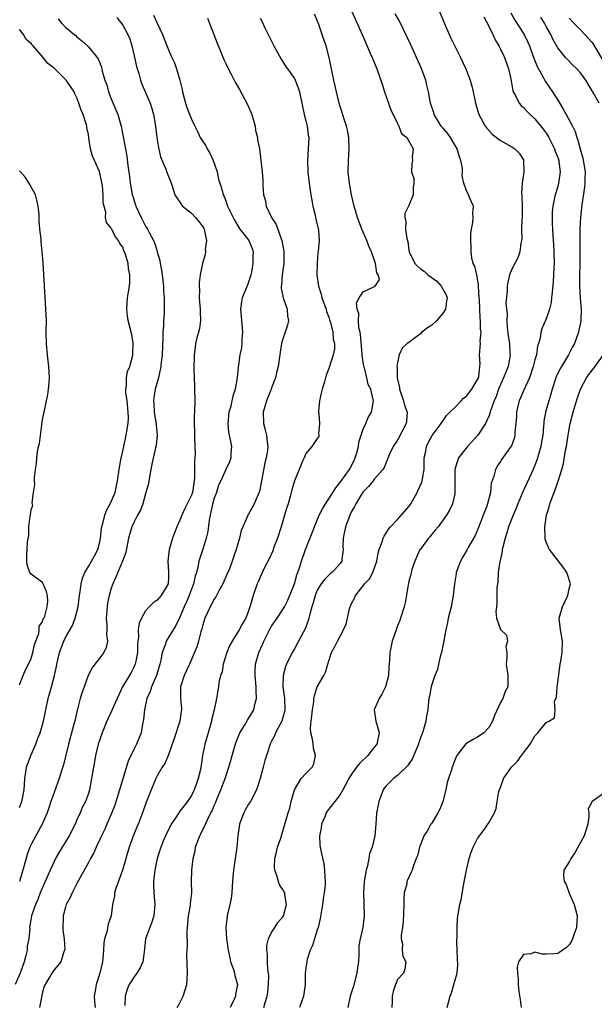
# Model space of a CAD drawing. Units: inches. Extents: x 2610000 to 2613000, y 1500000 to 1503000.
# Drawn here: x 2612805 to 2612905, y 1500840 to 1501012 of the extents above; entities that cross this region are included whole.
import ezdxf

# ---------------------------------------------------------------- set-up
doc = ezdxf.new("R2010")
doc.units = ezdxf.units.IN
doc.header["$MEASUREMENT"] = 0
doc.layers.add('LD26101500_2ft', color=217, linetype='Continuous')

msp = doc.modelspace()

# ---------------------------------------------------------------- linework, layer by layer
at = {"layer": 'LD26101500_2ft'}
for points, elevation in [([(2612863.05, 1501013), (2612864.86, 1501009), (2612866.26, 1501005.74), (2612866.67, 1501004.67), (2612867.39, 1501003), (2612868.33, 1501000.33), (2612868.71, 1500999), (2612869.83, 1500995.83), (2612871, 1500993.43), (2612871.25, 1500993), (2612871.72, 1500991.72), (2612872.66, 1500991), (2612873.77, 1500989), (2612873.58, 1500987.58), (2612873.64, 1500987), (2612873.53, 1500986.47), (2612873.47, 1500985), (2612873.85, 1500983.85), (2612873.86, 1500983), (2612873.74, 1500982.26), (2612873.74, 1500981), (2612873, 1500979.12), (2612872.27, 1500977.73), (2612872.27, 1500977), (2612872.44, 1500976.44), (2612872.42, 1500975), (2612872.64, 1500973.36), (2612872.81, 1500972.81), (2612873, 1500971.31), (2612873.05, 1500971), (2612874.02, 1500969), (2612874.51, 1500968.51), (2612875, 1500968.07), (2612875.64, 1500967.64), (2612876.32, 1500967), (2612877.87, 1500965.87), (2612878.65, 1500965), (2612879.51, 1500963.51), (2612879.69, 1500963), (2612879.59, 1500962.41), (2612879.42, 1500961), (2612879, 1500960.37), (2612877.87, 1500959), (2612877, 1500958.22), (2612876.23, 1500957.77), (2612875.28, 1500957), (2612875, 1500956.72), (2612873.7, 1500955.7), (2612873, 1500955.2), (2612872.69, 1500955), (2612871.81, 1500954.19), (2612871.28, 1500953), (2612871, 1500951.69), (2612870.92, 1500951), (2612870.94, 1500950.94), (2612870.96, 1500949), (2612871.33, 1500947.33), (2612871.34, 1500947), (2612872.04, 1500945), (2612872.24, 1500944.24), (2612872.71, 1500943), (2612872.58, 1500941.42), (2612872.53, 1500941), (2612871, 1500938.09), (2612870.26, 1500937), (2612869.57, 1500935.57), (2612869, 1500934.22), (2612868.67, 1500933.33), (2612868.44, 1500933), (2612867, 1500931.36), (2612866.75, 1500931), (2612865.97, 1500930.03), (2612865, 1500929.08), (2612864.83, 1500928.83), (2612863.72, 1500927), (2612863.49, 1500926.51), (2612863, 1500925.67), (2612862.67, 1500925), (2612861.9, 1500923), (2612861.49, 1500921), (2612861.47, 1500919.47), (2612861.49, 1500919), (2612861.28, 1500917.28), (2612861.28, 1500917), (2612861, 1500916.58), (2612859.57, 1500915), (2612859.24, 1500914.76), (2612859, 1500914.55), (2612858.23, 1500913.77), (2612857.66, 1500913), (2612857, 1500911.89), (2612856.63, 1500911), (2612856.29, 1500909.71), (2612856.06, 1500909), (2612855.7, 1500907.7), (2612855.54, 1500907), (2612855.41, 1500906.59), (2612854.87, 1500905.13), (2612854.53, 1500904.53), (2612853, 1500901.67), (2612852.6, 1500901), (2612851.64, 1500899), (2612851.45, 1500898.55), (2612851.04, 1500897), (2612851, 1500895), (2612851.25, 1500893), (2612851.33, 1500891), (2612851.28, 1500890.72), (2612851, 1500889.67), (2612850.79, 1500889), (2612850.49, 1500888.49), (2612849.7, 1500887), (2612849.54, 1500886.46), (2612849, 1500885.5), (2612848.85, 1500885.15), (2612848.76, 1500885), (2612848.15, 1500883), (2612847.85, 1500882.15), (2612847.55, 1500881), (2612847, 1500879), (2612846.35, 1500877), (2612845.3, 1500875), (2612845, 1500874.53), (2612844.43, 1500873.57), (2612844.14, 1500873), (2612843.66, 1500871.66), (2612843.4, 1500871), (2612843.09, 1500869), (2612842.92, 1500867), (2612842.64, 1500865), (2612842.6, 1500864.6), (2612842.34, 1500863), (2612842.22, 1500861.78), (2612842.19, 1500861), (2612842.12, 1500860.12), (2612842.06, 1500859), (2612841.95, 1500858.05), (2612841.72, 1500857), (2612841.31, 1500855.32), (2612841.26, 1500855), (2612841.03, 1500853), (2612841.15, 1500851), (2612841.42, 1500849), (2612841.69, 1500847.69), (2612841.86, 1500847), (2612842.37, 1500845.63), (2612842.55, 1500845), (2612842.6, 1500844.6), (2612843, 1500843.21), (2612843.04, 1500843), (2612843, 1500842.71), (2612842.71, 1500841.29), (2612842.68, 1500841), (2612842.47, 1500840.47), (2612841.75, 1500839)], 8400), ([(2612847.64, 1500839), (2612847.88, 1500839.88), (2612848.25, 1500841), (2612848.35, 1500841.65), (2612848.49, 1500843), (2612848.51, 1500844.51), (2612848.47, 1500845), (2612848.35, 1500845.65), (2612848.3, 1500847), (2612848.32, 1500848.32), (2612848.19, 1500849), (2612848.2, 1500849.8), (2612848.48, 1500851), (2612849, 1500852.07), (2612849.56, 1500853), (2612850.13, 1500853.87), (2612851, 1500854.81), (2612851.1, 1500855), (2612851.61, 1500857), (2612851.33, 1500858.67), (2612851.3, 1500859), (2612851.22, 1500859.22), (2612851, 1500859.63), (2612850.42, 1500860.42), (2612850.19, 1500861), (2612849.95, 1500862.06), (2612849.56, 1500863), (2612849.5, 1500863.5), (2612849.57, 1500865), (2612849.85, 1500866.15), (2612850.03, 1500867), (2612850.6, 1500868.6), (2612851, 1500869.81), (2612851.89, 1500873), (2612852.17, 1500873.83), (2612852.46, 1500875), (2612853.01, 1500877), (2612854.18, 1500879), (2612855, 1500879.89), (2612856.11, 1500881), (2612856.42, 1500881.58), (2612856.68, 1500883), (2612856.32, 1500884.32), (2612856.26, 1500885), (2612856.13, 1500885.87), (2612855.86, 1500887), (2612855.83, 1500887.83), (2612855.92, 1500889), (2612856.04, 1500889.96), (2612856.15, 1500891), (2612856.37, 1500892.37), (2612856.4, 1500893), (2612856.48, 1500893.52), (2612856.96, 1500895), (2612858.13, 1500897), (2612858.44, 1500897.56), (2612859, 1500899.59), (2612859.49, 1500901), (2612860.03, 1500901.97), (2612860.5, 1500903), (2612861.59, 1500905), (2612862.02, 1500905.98), (2612862.64, 1500908.64), (2612862.74, 1500909), (2612863, 1500909.56), (2612863.48, 1500910.52), (2612863.65, 1500911), (2612865, 1500912.67), (2612865.25, 1500913), (2612866.09, 1500913.91), (2612866.72, 1500915), (2612867.41, 1500917), (2612867.62, 1500918.38), (2612867.81, 1500919), (2612868.33, 1500920.33), (2612868.51, 1500921), (2612868.65, 1500921.35), (2612869, 1500921.86), (2612869.41, 1500922.59), (2612869.77, 1500923), (2612871, 1500924.27), (2612872.27, 1500925.73), (2612873, 1500926.5), (2612873.21, 1500926.79), (2612873.34, 1500927), (2612874.47, 1500929), (2612874.64, 1500929.36), (2612875.24, 1500930.76), (2612875.31, 1500931), (2612875.36, 1500931.36), (2612875.65, 1500933), (2612875.66, 1500934.34), (2612875.69, 1500935), (2612875.88, 1500935.88), (2612876.05, 1500937), (2612876.36, 1500937.64), (2612877.06, 1500938.94), (2612878.66, 1500941), (2612879, 1500941.55), (2612879.59, 1500942.41), (2612880.18, 1500943), (2612881, 1500943.8), (2612882.16, 1500945), (2612882.54, 1500945.46), (2612883, 1500945.73), (2612883.55, 1500946.45), (2612884.02, 1500947), (2612885, 1500948.69), (2612885.13, 1500949), (2612885.2, 1500949.2), (2612885.38, 1500951), (2612885.47, 1500951.47), (2612885.35, 1500953), (2612885.49, 1500955), (2612885.44, 1500955.44), (2612885.6, 1500957), (2612885.5, 1500957.5), (2612885.53, 1500959), (2612885.43, 1500959.43), (2612885.31, 1500962.69), (2612885.27, 1500963), (2612885.17, 1500965), (2612885.18, 1500965.18), (2612885, 1500966.34), (2612884.87, 1500967), (2612884.49, 1500968.49), (2612884.23, 1500969), (2612884.01, 1500969.99), (2612883.85, 1500971), (2612883.87, 1500971.87), (2612883.8, 1500973), (2612883.83, 1500974.17), (2612883.93, 1500975), (2612884.15, 1500976.15), (2612884.23, 1500977), (2612884.19, 1500977.81), (2612884.26, 1500979), (2612883.87, 1500979.87), (2612883.39, 1500981), (2612883, 1500981.84), (2612882.61, 1500983), (2612882.32, 1500984.32), (2612882.36, 1500985), (2612882.34, 1500985.66), (2612882.08, 1500987), (2612881.78, 1500987.78), (2612881.42, 1500989), (2612880.24, 1500991), (2612879.75, 1500991.75), (2612879, 1500992.6), (2612878.66, 1500993), (2612878.06, 1500993.94), (2612877.42, 1500995), (2612877.33, 1500995.33), (2612876.84, 1500996.84), (2612876.77, 1500997), (2612876.41, 1500999), (2612876.11, 1501000.11), (2612875.93, 1501001), (2612875.14, 1501003.14), (2612873.28, 1501007.28), (2612871.33, 1501011.33), (2612870.61, 1501012.61)], 8398), ([(2612878.32, 1501013), (2612879.36, 1501010.64), (2612880.34, 1501008.34), (2612881, 1501006.93), (2612881.99, 1501005), (2612882.96, 1501003), (2612883.71, 1501001), (2612883.98, 1500999.98), (2612884.21, 1500999), (2612884.61, 1500997), (2612885.16, 1500995.16), (2612885.21, 1500995), (2612885.51, 1500994.49), (2612886.32, 1500993), (2612886.61, 1500992.61), (2612887.56, 1500991.56), (2612889, 1500990.5), (2612889.93, 1500989.93), (2612891, 1500989.35), (2612891.5, 1500989), (2612892.24, 1500988.24), (2612893, 1500987.09), (2612893.04, 1500987), (2612893.1, 1500985), (2612892.78, 1500983), (2612892.68, 1500981.32), (2612892.75, 1500980.75), (2612892.78, 1500979), (2612892.78, 1500977.22), (2612892.76, 1500977), (2612892.71, 1500976.72), (2612892.7, 1500975), (2612892.71, 1500973.29), (2612892.66, 1500973), (2612892.55, 1500972.55), (2612892.36, 1500971), (2612892.03, 1500969.97), (2612891, 1500968.02), (2612890.6, 1500967), (2612890.28, 1500965.72), (2612890.15, 1500965), (2612890.17, 1500964.17), (2612889.92, 1500962.08), (2612890.14, 1500960.14), (2612890.08, 1500959), (2612890.15, 1500957.85), (2612890.34, 1500956.34), (2612890.55, 1500955), (2612890.66, 1500953.34), (2612890.67, 1500953), (2612890.32, 1500951), (2612889.55, 1500949), (2612888.68, 1500947), (2612888.24, 1500945.76), (2612887.88, 1500945), (2612887.26, 1500943.26), (2612887.16, 1500942.84), (2612887, 1500942.42), (2612886.36, 1500941), (2612885.02, 1500939), (2612883.21, 1500937), (2612883, 1500936.74), (2612881.68, 1500935), (2612881.49, 1500934.51), (2612881.05, 1500933), (2612881.02, 1500931), (2612881.05, 1500929), (2612881, 1500928.72), (2612880.64, 1500927), (2612880.11, 1500925.89), (2612879.59, 1500925), (2612879, 1500924.17), (2612878.12, 1500923), (2612877.59, 1500922.41), (2612877, 1500921.7), (2612876.7, 1500921.3), (2612876.44, 1500921), (2612875, 1500919.1), (2612874.93, 1500919), (2612874.02, 1500917), (2612873.54, 1500915.54), (2612873.38, 1500915), (2612873.33, 1500914.67), (2612873, 1500913.47), (2612872.92, 1500913.08), (2612872.85, 1500912.85), (2612872.32, 1500909.68), (2612872.15, 1500909), (2612871.53, 1500907), (2612871.39, 1500906.61), (2612871, 1500905.65), (2612870.76, 1500905), (2612870.08, 1500903), (2612869.85, 1500901.85), (2612869.66, 1500901), (2612869.63, 1500899.63), (2612869.48, 1500898.52), (2612869.46, 1500897), (2612868.89, 1500895), (2612868.25, 1500893.75), (2612867.79, 1500893), (2612866.96, 1500891), (2612867.24, 1500889), (2612867.65, 1500887.65), (2612867.78, 1500887), (2612867.41, 1500885), (2612867, 1500884.51), (2612865.82, 1500883), (2612864.36, 1500881.64), (2612863.85, 1500881), (2612863, 1500879.79), (2612862.49, 1500879), (2612861.92, 1500877.92), (2612861.47, 1500877), (2612861, 1500876.22), (2612860.05, 1500875), (2612859.6, 1500874.4), (2612858.72, 1500873.28), (2612858.57, 1500873), (2612858.29, 1500872.29), (2612857.75, 1500871), (2612857.65, 1500870.35), (2612857.36, 1500869), (2612857.44, 1500867.44), (2612857.48, 1500867), (2612857.6, 1500866.4), (2612858.11, 1500864.11), (2612858.28, 1500863), (2612858.32, 1500861.68), (2612858.38, 1500861), (2612858.35, 1500860.35), (2612858.22, 1500859), (2612858.03, 1500857.97), (2612857.9, 1500857), (2612857.47, 1500854.53), (2612857.13, 1500853), (2612857, 1500852.54), (2612856.52, 1500851), (2612856.18, 1500849.82), (2612855.77, 1500849), (2612855.18, 1500847.18), (2612855.14, 1500847), (2612855, 1500845.93), (2612854.9, 1500845), (2612854.85, 1500843), (2612854.57, 1500841), (2612853.91, 1500839)], 8396), ([(2612890.8, 1501012.8), (2612891.52, 1501011.52), (2612893.11, 1501009), (2612893.74, 1501007.74), (2612894.07, 1501007), (2612894.33, 1501006.33), (2612894.85, 1501004.85), (2612895.41, 1501003.41), (2612895.63, 1501003), (2612896.47, 1501001.53), (2612896.83, 1501000.83), (2612898.09, 1500999), (2612899, 1500997.49), (2612899.97, 1500995.97), (2612900.47, 1500995), (2612901.57, 1500993), (2612902.05, 1500992.05), (2612902.34, 1500991), (2612902.54, 1500990.54), (2612902.9, 1500989), (2612903.4, 1500987.4), (2612903.78, 1500985), (2612903.73, 1500983.73), (2612903.73, 1500983), (2612903.68, 1500982.32), (2612903.24, 1500979.24), (2612902.98, 1500977.02), (2612902.85, 1500975), (2612902.84, 1500973), (2612902.87, 1500971), (2612902.84, 1500968.84), (2612902.78, 1500967), (2612902.79, 1500965), (2612902.91, 1500963), (2612903.08, 1500961), (2612903.03, 1500958.97), (2612902.63, 1500957), (2612901.93, 1500955), (2612901.6, 1500954.4), (2612900.89, 1500953), (2612899.67, 1500951), (2612899.42, 1500950.58), (2612898.75, 1500949.25), (2612898.65, 1500949), (2612898.03, 1500947), (2612897.82, 1500946.18), (2612897.46, 1500945), (2612897, 1500943.39), (2612896.87, 1500943), (2612896.58, 1500941.42), (2612896.55, 1500941), (2612896.54, 1500940.54), (2612896.39, 1500939), (2612896.16, 1500937.84), (2612896.03, 1500937), (2612895.62, 1500935.62), (2612895.35, 1500934.65), (2612895, 1500933.73), (2612894.69, 1500933), (2612892.91, 1500929.09), (2612892.03, 1500927), (2612891.75, 1500926.25), (2612891.19, 1500925), (2612890.42, 1500923), (2612890.1, 1500921.9), (2612889.79, 1500921), (2612889.4, 1500919.4), (2612889.32, 1500919), (2612889.3, 1500918.7), (2612888.95, 1500917.05), (2612888.91, 1500916.91), (2612888.62, 1500915), (2612888.55, 1500913.45), (2612888.46, 1500913), (2612888.39, 1500912.39), (2612888.39, 1500909.61), (2612888.28, 1500909), (2612888.2, 1500908.2), (2612888.3, 1500907), (2612889, 1500905.03), (2612890.04, 1500904.04), (2612890.24, 1500903), (2612889.91, 1500902.09), (2612890.08, 1500901), (2612890.12, 1500900.12), (2612889.99, 1500899), (2612890.28, 1500897), (2612890.26, 1500895), (2612889.79, 1500894.21), (2612889.39, 1500893), (2612889, 1500892.28), (2612887.98, 1500890.02), (2612887.6, 1500889), (2612887, 1500887.96), (2612886.11, 1500887), (2612885, 1500886.21), (2612884.21, 1500885.79), (2612882.96, 1500885.04), (2612881.36, 1500883), (2612881.23, 1500882.77), (2612881, 1500882.21), (2612880.54, 1500881), (2612880.37, 1500880.37), (2612879.94, 1500879), (2612879.7, 1500878.3), (2612879.45, 1500877), (2612878.91, 1500875), (2612878.38, 1500873.62), (2612878.06, 1500873), (2612877, 1500871.21), (2612876.84, 1500871), (2612876.2, 1500869.8), (2612875.63, 1500869), (2612875, 1500867.43), (2612874.85, 1500867), (2612874.48, 1500865.52), (2612874.29, 1500865), (2612873.83, 1500863.83), (2612873.55, 1500863), (2612873.37, 1500862.63), (2612872.74, 1500861.26), (2612872.66, 1500861), (2612872.61, 1500860.61), (2612872.19, 1500859), (2612872.09, 1500857.91), (2612872.09, 1500857), (2612872.01, 1500853.99), (2612871.86, 1500853), (2612871.62, 1500851.62), (2612871.65, 1500851), (2612871.87, 1500850.13), (2612871.82, 1500849), (2612871.94, 1500847.94), (2612872.47, 1500847), (2612872.29, 1500845.71), (2612872.04, 1500845), (2612871, 1500843.86), (2612870.65, 1500843), (2612870.23, 1500841.77), (2612870.09, 1500841), (2612870.08, 1500840.08), (2612870.03, 1500839)], 8392), ([(2612821.96, 1501011.96), (2612823, 1501010.6), (2612823.9, 1501009), (2612824.23, 1501008.23), (2612824.59, 1501007), (2612825, 1501005.28), (2612825.42, 1501003.42), (2612825.82, 1501002.18), (2612826.13, 1501001), (2612826.34, 1501000.34), (2612827.78, 1500997), (2612828.08, 1500996.08), (2612828.4, 1500995), (2612828.73, 1500993), (2612828.95, 1500991), (2612829, 1500990.66), (2612829.24, 1500989.24), (2612829.63, 1500987.63), (2612830.51, 1500985.49), (2612830.76, 1500984.76), (2612831, 1500984.16), (2612831.37, 1500983.37), (2612831.49, 1500983), (2612831.7, 1500982.3), (2612832.12, 1500981), (2612832.43, 1500980.43), (2612833, 1500979.69), (2612833.26, 1500979.26), (2612833.45, 1500979), (2612835, 1500977.78), (2612835.73, 1500977), (2612836.3, 1500976.3), (2612837, 1500975.37), (2612837.15, 1500975.15), (2612837.22, 1500975), (2612837.52, 1500973.52), (2612837.66, 1500973), (2612837.43, 1500971.43), (2612837.44, 1500971), (2612837.42, 1500970.58), (2612836.93, 1500969), (2612836.54, 1500967), (2612836.37, 1500965.63), (2612836.35, 1500965), (2612836.4, 1500964.4), (2612836.37, 1500963), (2612836.52, 1500961), (2612836.51, 1500960.51), (2612836.58, 1500959), (2612836.39, 1500957.61), (2612836.26, 1500957), (2612835.98, 1500955.98), (2612835.74, 1500955), (2612835.66, 1500954.34), (2612835.47, 1500953), (2612835.43, 1500950.57), (2612835.49, 1500949), (2612835.57, 1500947.57), (2612835.56, 1500947), (2612835.59, 1500945), (2612835.53, 1500943), (2612835.49, 1500942.51), (2612835.49, 1500941), (2612835.57, 1500939.57), (2612835.56, 1500938.44), (2612835.63, 1500937), (2612835.65, 1500935.65), (2612835.6, 1500935), (2612835.54, 1500934.46), (2612835.56, 1500933), (2612835.55, 1500931.55), (2612835.5, 1500931), (2612835.42, 1500930.58), (2612835.17, 1500929), (2612835, 1500928.5), (2612834.26, 1500927), (2612833.83, 1500926.17), (2612833.32, 1500925), (2612833, 1500924.16), (2612832.48, 1500923), (2612832.05, 1500921.95), (2612831.7, 1500921), (2612831.12, 1500919), (2612830.9, 1500917), (2612831.03, 1500915.03), (2612831, 1500914.12), (2612830.94, 1500913), (2612829.74, 1500911), (2612829, 1500910.15), (2612828.33, 1500909.67), (2612827.64, 1500909), (2612827, 1500908.32), (2612826.26, 1500907), (2612825.87, 1500906.13), (2612825.72, 1500905), (2612825.75, 1500903.75), (2612825.63, 1500903), (2612825.58, 1500902.42), (2612825.57, 1500901), (2612825.22, 1500899.22), (2612825.19, 1500899), (2612825.14, 1500898.86), (2612825, 1500898.57), (2612824.47, 1500897.53), (2612822.95, 1500895), (2612822.01, 1500893), (2612821.2, 1500891.2), (2612821.09, 1500890.91), (2612820.45, 1500889.55), (2612820.21, 1500889), (2612819.41, 1500887), (2612819, 1500885.84), (2612818.73, 1500885), (2612818.26, 1500883), (2612818.07, 1500881.93), (2612817.89, 1500881), (2612817.57, 1500879), (2612817.2, 1500877), (2612817, 1500876.41), (2612816.48, 1500875), (2612815.97, 1500874.03), (2612815.57, 1500873), (2612815, 1500871.76), (2612814.67, 1500871), (2612813.65, 1500869), (2612813, 1500867.92), (2612812.42, 1500867), (2612811.88, 1500866.12), (2612811.24, 1500865), (2612811, 1500864.5), (2612810.32, 1500863), (2612809.92, 1500862.08), (2612809.48, 1500861), (2612809, 1500859.97), (2612808.59, 1500859), (2612808.15, 1500857.85), (2612807.74, 1500857), (2612807.07, 1500855), (2612806.74, 1500853), (2612806.77, 1500852.77), (2612806.59, 1500851), (2612806.3, 1500849.7), (2612806.29, 1500849), (2612806.08, 1500848.08), (2612805.78, 1500847), (2612805.08, 1500845), (2612804.22, 1500843)], 8410), ([(2612811.7, 1501011.71), (2612812.31, 1501011), (2612813, 1501010.27), (2612814.52, 1501009), (2612814.79, 1501008.79), (2612815, 1501008.56), (2612815.87, 1501007.87), (2612816.84, 1501007), (2612817, 1501006.84), (2612818.74, 1501004.74), (2612819.29, 1501003.29), (2612819.43, 1501002.57), (2612819.9, 1501001), (2612820.2, 1501000.2), (2612820.52, 1500999), (2612821, 1500997.77), (2612821.82, 1500995.82), (2612822.14, 1500995), (2612822.72, 1500993), (2612823.11, 1500991.11), (2612823.72, 1500987.72), (2612823.9, 1500986.1), (2612824.18, 1500984.18), (2612824.31, 1500983), (2612824.6, 1500981.4), (2612824.68, 1500981), (2612824.75, 1500980.75), (2612825, 1500979.92), (2612825.25, 1500979.25), (2612825.31, 1500979), (2612826.23, 1500977), (2612827, 1500975.52), (2612827.35, 1500975), (2612827.69, 1500974.31), (2612828.4, 1500973), (2612828.58, 1500972.58), (2612829, 1500971.11), (2612829.04, 1500971.04), (2612829.51, 1500969.51), (2612829.56, 1500969), (2612829.8, 1500967.8), (2612829.87, 1500967), (2612830.11, 1500965), (2612830.15, 1500964.15), (2612830.27, 1500963), (2612830.23, 1500960.23), (2612830.1, 1500959), (2612830.12, 1500958.12), (2612830.02, 1500957), (2612830.02, 1500956.02), (2612829.88, 1500953), (2612829.74, 1500951.74), (2612829.68, 1500951), (2612829.31, 1500949.31), (2612829.27, 1500949), (2612828.69, 1500947), (2612828.43, 1500945.57), (2612828.37, 1500945), (2612828.43, 1500944.43), (2612828.51, 1500943), (2612828.81, 1500941.19), (2612828.83, 1500941), (2612828.82, 1500940.82), (2612829.01, 1500939), (2612828.83, 1500937.17), (2612828.75, 1500936.75), (2612828.09, 1500933.91), (2612827.93, 1500933), (2612827.66, 1500931.66), (2612827.55, 1500931), (2612827.49, 1500930.51), (2612827.07, 1500929), (2612826.49, 1500927), (2612826.11, 1500925.89), (2612825.6, 1500925), (2612825, 1500923.84), (2612824.61, 1500923), (2612824.04, 1500921), (2612823.77, 1500919.77), (2612823.52, 1500918.48), (2612822.99, 1500917), (2612821.81, 1500914.19), (2612821.25, 1500913), (2612821, 1500912.24), (2612820.65, 1500911), (2612820.37, 1500909.63), (2612820.26, 1500909), (2612820.1, 1500907), (2612820.2, 1500905.8), (2612820.22, 1500905), (2612820.17, 1500904.17), (2612820.34, 1500903), (2612820.12, 1500901.88), (2612819.7, 1500901), (2612819, 1500900.06), (2612818.13, 1500899), (2612817.64, 1500898.36), (2612816.99, 1500897.01), (2612816.27, 1500895), (2612815.9, 1500894.1), (2612815.59, 1500893), (2612815.1, 1500891.1), (2612815.05, 1500890.95), (2612814.62, 1500889), (2612814.49, 1500888.49), (2612813.51, 1500885), (2612812.63, 1500881.37), (2612812.33, 1500880.33), (2612811.93, 1500879), (2612811, 1500876.55), (2612810.45, 1500875), (2612810.11, 1500873.89), (2612809.78, 1500873), (2612808.91, 1500871), (2612808.24, 1500869.76), (2612807.81, 1500869), (2612807, 1500867.46), (2612806.79, 1500867), (2612806.29, 1500865.71), (2612805.81, 1500863.81), (2612805, 1500861)], 8412), ([(2612828.39, 1501012.39), (2612829, 1501010.97), (2612829.96, 1501009), (2612830.24, 1501008.24), (2612831, 1501006.33), (2612831.58, 1501005), (2612832.05, 1501004.05), (2612832.39, 1501003), (2612832.99, 1501000.99), (2612833.37, 1500999.37), (2612833.43, 1500999), (2612833.97, 1500997), (2612834.23, 1500996.23), (2612835, 1500994.2), (2612835.58, 1500993), (2612836.06, 1500992.06), (2612836.55, 1500991), (2612837, 1500990.3), (2612837.53, 1500989.53), (2612837.76, 1500989), (2612838.24, 1500988.24), (2612838.81, 1500987), (2612839.48, 1500985), (2612839.72, 1500983.72), (2612839.98, 1500983), (2612840.44, 1500981.56), (2612840.57, 1500981), (2612840.7, 1500980.7), (2612841, 1500979.94), (2612841.33, 1500979), (2612842.28, 1500977), (2612842.53, 1500976.53), (2612843.26, 1500975.26), (2612843.49, 1500975), (2612845.04, 1500973), (2612845.59, 1500971.59), (2612845.79, 1500971), (2612845.72, 1500970.28), (2612845.75, 1500969), (2612845.49, 1500967.49), (2612845.39, 1500967), (2612845, 1500965.73), (2612844.8, 1500965.2), (2612843.89, 1500963), (2612843.74, 1500962.26), (2612843.57, 1500961), (2612843.72, 1500959.72), (2612843.74, 1500959), (2612843.94, 1500957), (2612843.84, 1500955.84), (2612843.84, 1500955), (2612843.73, 1500954.27), (2612843.47, 1500953), (2612843.22, 1500951.22), (2612843.15, 1500950.85), (2612842.99, 1500948.99), (2612842.62, 1500947), (2612842.22, 1500945.78), (2612842.08, 1500945), (2612841.81, 1500943.81), (2612841.57, 1500943), (2612841.34, 1500941), (2612841.51, 1500939.51), (2612841.6, 1500939), (2612841.8, 1500938.2), (2612842.01, 1500937), (2612841.88, 1500935.88), (2612841.89, 1500935), (2612841.68, 1500934.32), (2612841, 1500933), (2612840.12, 1500931), (2612839.75, 1500930.25), (2612839.37, 1500929), (2612839, 1500927.96), (2612838.65, 1500926.65), (2612838.28, 1500925), (2612838.11, 1500924.11), (2612837.87, 1500922.13), (2612837.6, 1500921), (2612837, 1500919.05), (2612836.48, 1500917.52), (2612836.33, 1500917), (2612836.19, 1500916.19), (2612835.87, 1500915), (2612835.65, 1500914.35), (2612835.37, 1500913), (2612835, 1500912.1), (2612834.61, 1500911), (2612834.13, 1500909.87), (2612833.73, 1500909), (2612833, 1500907.2), (2612832.28, 1500905.71), (2612830.61, 1500903), (2612830.46, 1500902.46), (2612829.9, 1500901), (2612829.67, 1500899.67), (2612829.51, 1500899), (2612828.92, 1500897), (2612828.04, 1500895), (2612827.81, 1500894.19), (2612827.22, 1500893), (2612826.79, 1500891), (2612826.66, 1500889.34), (2612826.48, 1500888.48), (2612826.22, 1500887), (2612825.42, 1500885), (2612825, 1500884.2), (2612823.96, 1500882.04), (2612822.47, 1500877), (2612821.63, 1500874.37), (2612821, 1500872.79), (2612820.2, 1500871), (2612819.85, 1500870.15), (2612819.29, 1500869), (2612819, 1500868.32), (2612818.38, 1500867), (2612817.97, 1500866.03), (2612817.36, 1500865), (2612817, 1500864.34), (2612815, 1500860.64), (2612814.18, 1500859), (2612813.81, 1500858.19), (2612813.15, 1500857), (2612813, 1500856.53), (2612812.6, 1500855), (2612812.56, 1500852.56), (2612812.76, 1500851), (2612812.89, 1500849.11), (2612812.85, 1500849), (2612812.7, 1500848.7), (2612812.21, 1500847), (2612811.68, 1500846.32), (2612811, 1500845.6), (2612810.78, 1500845.22), (2612810.62, 1500845), (2612809.44, 1500843), (2612809.3, 1500842.7), (2612809, 1500841.7), (2612808.81, 1500840.81), (2612808.48, 1500839)], 8408), ([(2612837.82, 1501011.82), (2612838.91, 1501009), (2612839.48, 1501007.48), (2612840.21, 1501005.79), (2612840.64, 1501004.64), (2612841, 1501003.95), (2612841.29, 1501003.29), (2612841.94, 1501002.06), (2612842.65, 1501000.65), (2612843, 1501000.1), (2612843.38, 1500999.38), (2612844.71, 1500997), (2612845, 1500996.37), (2612845.41, 1500995.41), (2612845.56, 1500995), (2612846.12, 1500993), (2612846.22, 1500992.22), (2612846.55, 1500991), (2612846.57, 1500990.57), (2612846.88, 1500989), (2612847.15, 1500987), (2612847.37, 1500985), (2612847.5, 1500983.5), (2612847.47, 1500982.53), (2612847.61, 1500981), (2612847.93, 1500979.93), (2612848.06, 1500979), (2612848.98, 1500977), (2612849.82, 1500975.82), (2612850.68, 1500973.32), (2612850.82, 1500973), (2612851.15, 1500971.15), (2612851.17, 1500970.83), (2612851.13, 1500969), (2612850.84, 1500967), (2612850.74, 1500965.26), (2612850.7, 1500965), (2612850.7, 1500964.7), (2612851.01, 1500963.01), (2612851.71, 1500961), (2612851.79, 1500959.79), (2612851.96, 1500959), (2612851.79, 1500958.21), (2612851.41, 1500957), (2612851, 1500955.8), (2612850.77, 1500955), (2612850.51, 1500953.49), (2612850.46, 1500953), (2612850.16, 1500951), (2612849.87, 1500949.87), (2612849.68, 1500949), (2612849, 1500947.26), (2612848.92, 1500947), (2612848.12, 1500945), (2612847.52, 1500943), (2612847.6, 1500941), (2612847.9, 1500939.9), (2612848.12, 1500939), (2612848.25, 1500937.75), (2612848.36, 1500937), (2612848.29, 1500936.29), (2612848.08, 1500935), (2612847.84, 1500934.16), (2612847.33, 1500931.33), (2612846.88, 1500929.12), (2612846.65, 1500928.65), (2612845.96, 1500927), (2612845, 1500925.16), (2612844.88, 1500925), (2612844.81, 1500924.81), (2612843.96, 1500923), (2612843.67, 1500922.33), (2612843.41, 1500921), (2612843, 1500919.61), (2612842.85, 1500919), (2612842.34, 1500917.66), (2612842.15, 1500917), (2612841.63, 1500915.63), (2612841.26, 1500914.74), (2612840.48, 1500913), (2612839.82, 1500911.82), (2612839.26, 1500910.74), (2612839, 1500910.34), (2612838.26, 1500909), (2612837.36, 1500907), (2612837, 1500905.84), (2612836.83, 1500905.17), (2612836.65, 1500904.65), (2612836.23, 1500903), (2612835.97, 1500902.03), (2612835, 1500899.77), (2612834.66, 1500899), (2612834.12, 1500897.88), (2612833.73, 1500897), (2612833.12, 1500895), (2612833.11, 1500893), (2612833.27, 1500891.27), (2612833.28, 1500891), (2612833.24, 1500890.76), (2612833.01, 1500889), (2612831.99, 1500886.01), (2612831.67, 1500885), (2612831, 1500883.13), (2612830.39, 1500881.61), (2612829.91, 1500881), (2612829, 1500879.46), (2612828.79, 1500879), (2612827.97, 1500877), (2612827.29, 1500875.29), (2612827.11, 1500874.89), (2612826.48, 1500873), (2612825.71, 1500871), (2612825.49, 1500870.51), (2612824.91, 1500869.09), (2612824.13, 1500867), (2612822.97, 1500863), (2612821.79, 1500859.79), (2612821.58, 1500859), (2612821.55, 1500858.45), (2612821.24, 1500857), (2612820.96, 1500855), (2612820.46, 1500853.54), (2612820.24, 1500852.24), (2612819.84, 1500851), (2612819.68, 1500850.32), (2612819.64, 1500849), (2612819.54, 1500847.54), (2612819.46, 1500847), (2612818.99, 1500845), (2612818.34, 1500843), (2612818.18, 1500841.82), (2612818, 1500841), (2612818.06, 1500840.06), (2612818.19, 1500839)], 8406), ([(2612847, 1501011.85), (2612847.31, 1501011.31), (2612847.85, 1501010.15), (2612849.39, 1501007), (2612850.67, 1501004.67), (2612851, 1501004.19), (2612851.45, 1501003.45), (2612851.79, 1501003), (2612853, 1501001.28), (2612853.15, 1501001), (2612853.65, 1500999.65), (2612853.86, 1500999), (2612854.08, 1500998.08), (2612854.27, 1500997), (2612854.72, 1500995), (2612855, 1500993.93), (2612855.22, 1500993), (2612855.42, 1500991.42), (2612855.49, 1500991), (2612855.43, 1500989), (2612855.27, 1500987), (2612855.32, 1500985), (2612855.55, 1500983), (2612855.85, 1500981), (2612856.02, 1500980.02), (2612856.21, 1500979), (2612856.6, 1500977.4), (2612856.73, 1500976.73), (2612857.18, 1500974.82), (2612857.33, 1500973), (2612857.16, 1500971.16), (2612857.14, 1500971), (2612857.11, 1500970.89), (2612856.95, 1500969.05), (2612856.93, 1500967), (2612857.2, 1500965), (2612857.65, 1500963.65), (2612857.81, 1500963), (2612858.52, 1500961), (2612858.61, 1500960.61), (2612859, 1500959.63), (2612859.14, 1500959.14), (2612859.31, 1500958.69), (2612859.74, 1500957), (2612859.79, 1500955.79), (2612860.02, 1500955), (2612859.98, 1500954.02), (2612859.75, 1500953), (2612859, 1500950.64), (2612858.52, 1500949.48), (2612858.44, 1500949), (2612858.28, 1500948.28), (2612857.83, 1500947), (2612857.65, 1500946.35), (2612857.36, 1500945), (2612857.21, 1500943.21), (2612857.22, 1500943), (2612857.28, 1500942.72), (2612857.37, 1500941), (2612857.21, 1500939.21), (2612857.27, 1500939), (2612857.24, 1500938.76), (2612857, 1500938.42), (2612856.07, 1500937), (2612855, 1500935.81), (2612854.68, 1500935), (2612854.42, 1500934.42), (2612853.85, 1500933), (2612853, 1500931.01), (2612852.56, 1500929.44), (2612852.27, 1500928.27), (2612851.88, 1500927), (2612851.66, 1500926.35), (2612851.28, 1500925), (2612850.67, 1500923), (2612850.02, 1500921), (2612849.42, 1500919.42), (2612849.21, 1500918.79), (2612848.61, 1500917.39), (2612847.73, 1500915.73), (2612847.27, 1500914.73), (2612847, 1500914.19), (2612846.64, 1500913.36), (2612846.47, 1500913), (2612845.78, 1500911), (2612845.34, 1500909.34), (2612845, 1500908.3), (2612844.5, 1500907), (2612843.92, 1500906.08), (2612843.37, 1500905), (2612842.1, 1500903), (2612841.7, 1500902.3), (2612841.19, 1500901), (2612840.58, 1500899), (2612840.35, 1500897.65), (2612840.09, 1500897), (2612839.8, 1500895.8), (2612839.72, 1500895), (2612839.63, 1500894.37), (2612839.41, 1500893), (2612838.98, 1500891), (2612838.58, 1500889.42), (2612838.5, 1500889), (2612837.93, 1500887), (2612837.34, 1500885), (2612836.93, 1500883), (2612836.68, 1500881.32), (2612836.65, 1500881), (2612836.57, 1500880.57), (2612836.21, 1500879), (2612835.88, 1500878.12), (2612835.5, 1500877), (2612835, 1500876.06), (2612834.3, 1500875), (2612833, 1500873.28), (2612832.86, 1500873.14), (2612832.39, 1500872.39), (2612831.47, 1500871), (2612830.46, 1500869), (2612830.08, 1500868.08), (2612829.65, 1500867), (2612829.5, 1500866.5), (2612829.03, 1500865), (2612828.6, 1500863), (2612828.45, 1500861.55), (2612828.36, 1500861), (2612828.37, 1500860.37), (2612828.43, 1500859), (2612828.61, 1500857), (2612828.43, 1500855), (2612828.11, 1500853.89), (2612827.75, 1500853), (2612827.01, 1500851), (2612826.82, 1500849.18), (2612826.74, 1500848.74), (2612826.54, 1500847), (2612826.05, 1500845.95), (2612825.48, 1500845), (2612825, 1500844.35), (2612824.13, 1500843), (2612823.79, 1500842.21), (2612823.43, 1500841), (2612823.37, 1500839.37)], 8404), ([(2612832.52, 1500839), (2612833, 1500839.82), (2612833.58, 1500841), (2612833.93, 1500842.07), (2612834.18, 1500843), (2612834.33, 1500845), (2612834.23, 1500848.23), (2612834.27, 1500849), (2612834.35, 1500849.65), (2612834.25, 1500852.25), (2612834.3, 1500853), (2612834.47, 1500855), (2612834.84, 1500856.84), (2612834.86, 1500857.14), (2612835.08, 1500859), (2612835.01, 1500861), (2612835.05, 1500863), (2612835.3, 1500865), (2612835.64, 1500866.36), (2612835.74, 1500867), (2612836.14, 1500868.14), (2612836.47, 1500869), (2612836.67, 1500869.33), (2612837.45, 1500871), (2612837.8, 1500871.8), (2612838.42, 1500873), (2612838.63, 1500873.37), (2612839, 1500874.3), (2612839.22, 1500874.78), (2612839.49, 1500875.49), (2612840.13, 1500877), (2612840.89, 1500879), (2612841.57, 1500881), (2612841.88, 1500882.12), (2612842.1, 1500883), (2612842.74, 1500885.26), (2612843.33, 1500886.67), (2612843.49, 1500887), (2612844.27, 1500888.27), (2612844.8, 1500889.2), (2612845, 1500889.5), (2612845.57, 1500890.43), (2612845.89, 1500891), (2612846.15, 1500892.15), (2612846.4, 1500893), (2612846.31, 1500894.31), (2612846.32, 1500895), (2612846.13, 1500897), (2612846.14, 1500897.86), (2612846.21, 1500899), (2612846.76, 1500901), (2612847.46, 1500902.54), (2612847.64, 1500903), (2612848.78, 1500905.22), (2612849, 1500905.6), (2612850, 1500907), (2612851, 1500908.53), (2612851.26, 1500909), (2612851.83, 1500910.17), (2612853, 1500913.02), (2612853.44, 1500914.56), (2612853.62, 1500915), (2612853.96, 1500915.96), (2612854.23, 1500917), (2612854.92, 1500919), (2612856.08, 1500921.92), (2612856.48, 1500923), (2612857, 1500924.13), (2612857.35, 1500925), (2612857.9, 1500926.1), (2612858.41, 1500927), (2612859, 1500927.85), (2612860.23, 1500929.77), (2612861.13, 1500930.87), (2612862.6, 1500933), (2612863.45, 1500934.55), (2612863.64, 1500935), (2612863.9, 1500935.9), (2612864.18, 1500937), (2612864.23, 1500937.77), (2612864.64, 1500939), (2612865, 1500940.02), (2612865.48, 1500941), (2612865.9, 1500942.1), (2612866.46, 1500943), (2612866.81, 1500945), (2612866.78, 1500945.22), (2612866.34, 1500947), (2612865.87, 1500947.87), (2612865.66, 1500949), (2612865.23, 1500950.77), (2612865.14, 1500951), (2612865.11, 1500951.11), (2612864.84, 1500952.84), (2612864.84, 1500953.16), (2612864.55, 1500956.55), (2612864.46, 1500957), (2612864.28, 1500957.73), (2612864.17, 1500959), (2612864.23, 1500960.23), (2612863.96, 1500961), (2612863.87, 1500962.13), (2612864.29, 1500963), (2612865, 1500964.05), (2612866.88, 1500964.88), (2612867.1, 1500965), (2612867.84, 1500966.16), (2612867.64, 1500967), (2612867.37, 1500967.37), (2612867.17, 1500969), (2612867, 1500969.49), (2612866.48, 1500971), (2612866, 1500972), (2612865.64, 1500973), (2612864.76, 1500975), (2612864, 1500977), (2612863.43, 1500979), (2612863, 1500981), (2612862.69, 1500982.69), (2612862.63, 1500983), (2612862.4, 1500985), (2612862.42, 1500987), (2612862.59, 1500989), (2612862.52, 1500991), (2612862.26, 1500992.26), (2612862.08, 1500993), (2612861.61, 1500994.39), (2612861.35, 1500995.35), (2612861, 1500996.39), (2612860.83, 1500997), (2612860.35, 1500999), (2612859.91, 1501001), (2612859.6, 1501002.4), (2612859.06, 1501005), (2612858.53, 1501007), (2612858.12, 1501008.12), (2612857.86, 1501009), (2612857.25, 1501010.75), (2612857, 1501011.41), (2612856.53, 1501012.53)], 8402), ([(2612886.07, 1501012.07), (2612887, 1501010.32), (2612887.64, 1501009), (2612888.06, 1501008.06), (2612888.69, 1501007), (2612889, 1501006.4), (2612889.68, 1501005), (2612890.39, 1501003), (2612890.78, 1501001.22), (2612891.17, 1500999.17), (2612891.24, 1500999), (2612891.56, 1500998.44), (2612892.25, 1500997), (2612892.59, 1500996.59), (2612893, 1500996.23), (2612893.59, 1500995.59), (2612894.17, 1500995), (2612895, 1500994.27), (2612896.46, 1500992.46), (2612897, 1500991.75), (2612897.3, 1500991.3), (2612897.47, 1500991), (2612898.46, 1500989), (2612898.58, 1500988.58), (2612899, 1500987.5), (2612899.17, 1500987), (2612899.2, 1500986.8), (2612899.41, 1500985), (2612899.14, 1500983), (2612899, 1500982.45), (2612898.57, 1500981), (2612898.46, 1500980.46), (2612898.13, 1500979), (2612898.04, 1500977.96), (2612898, 1500977), (2612898.05, 1500976.05), (2612898.07, 1500975), (2612898.14, 1500973.86), (2612898.26, 1500972.26), (2612898.33, 1500971), (2612898.36, 1500969), (2612898.31, 1500968.31), (2612898.23, 1500965.76), (2612898, 1500963.99), (2612897.94, 1500963), (2612897.85, 1500962.15), (2612897.55, 1500961), (2612897, 1500959.32), (2612896.84, 1500959), (2612896.28, 1500957.72), (2612896.04, 1500957), (2612895.94, 1500955.94), (2612895.67, 1500955), (2612895.46, 1500954.54), (2612895.27, 1500953), (2612895, 1500952.13), (2612894.73, 1500951), (2612894.05, 1500949), (2612893, 1500946.71), (2612892.47, 1500945.53), (2612892.26, 1500945), (2612892.04, 1500944.04), (2612891.79, 1500943), (2612891.77, 1500942.23), (2612891.69, 1500941), (2612891.53, 1500939.53), (2612891.53, 1500939), (2612891.44, 1500938.56), (2612890.9, 1500937.1), (2612890.37, 1500936.37), (2612889.23, 1500934.77), (2612889, 1500934.38), (2612888.44, 1500933.56), (2612888.1, 1500933), (2612887.82, 1500931.82), (2612887.52, 1500931), (2612887.4, 1500930.6), (2612887.24, 1500929), (2612887, 1500928.08), (2612886.74, 1500927), (2612886.61, 1500926.61), (2612886, 1500925), (2612885.16, 1500922.84), (2612884.55, 1500921.45), (2612883.34, 1500919.34), (2612883.11, 1500918.89), (2612882.36, 1500917.64), (2612881.99, 1500917), (2612881.46, 1500915.46), (2612881.28, 1500915), (2612881.23, 1500914.77), (2612880.99, 1500913.01), (2612880.75, 1500911), (2612880.37, 1500909), (2612880.13, 1500908.13), (2612879.87, 1500907), (2612879.76, 1500906.24), (2612879.44, 1500905), (2612879.11, 1500903.11), (2612879.1, 1500902.9), (2612879, 1500902.52), (2612878.69, 1500901), (2612878.54, 1500900.54), (2612878.16, 1500899), (2612877.97, 1500898.03), (2612877.53, 1500897), (2612877, 1500895.4), (2612876.88, 1500895), (2612876.6, 1500893.4), (2612876.5, 1500893), (2612876.43, 1500892.43), (2612876.29, 1500891), (2612876.08, 1500889.92), (2612875.96, 1500889), (2612875.54, 1500887.54), (2612875.35, 1500887), (2612875.24, 1500886.76), (2612874.72, 1500885.28), (2612874.66, 1500885), (2612873.59, 1500882.41), (2612873, 1500881.58), (2612872.78, 1500881.22), (2612871, 1500879.52), (2612870.29, 1500879), (2612869, 1500877.73), (2612868.69, 1500877.31), (2612868.49, 1500877), (2612867.74, 1500875), (2612867.63, 1500874.37), (2612867.36, 1500873), (2612867.22, 1500871), (2612867.05, 1500869), (2612866.56, 1500867), (2612866.11, 1500865.89), (2612866, 1500865), (2612865.75, 1500863.75), (2612865.53, 1500863), (2612865.19, 1500861), (2612865.05, 1500859.05), (2612865.21, 1500855), (2612864.97, 1500852.97), (2612864.47, 1500851), (2612864.26, 1500849.74), (2612864.24, 1500848.24), (2612864.17, 1500847), (2612864.03, 1500845.97), (2612863.91, 1500845), (2612863.3, 1500842.7), (2612862.72, 1500841), (2612862.32, 1500839)], 8394), ([(2612906.23, 1500997), (2612905.26, 1500998.74), (2612905.06, 1500999.06), (2612905, 1500999.17), (2612904.29, 1501000.29), (2612903.89, 1501001), (2612903, 1501002.29), (2612902.34, 1501003), (2612901.66, 1501003.66), (2612900.67, 1501004.67), (2612900.37, 1501005), (2612899, 1501006.66), (2612898.15, 1501008.15), (2612897.78, 1501009), (2612897, 1501010.39), (2612896.68, 1501011), (2612896.04, 1501012.04)], 8390), ([(2612901, 1501011.85), (2612901.81, 1501011), (2612903, 1501009.78), (2612903.73, 1501009), (2612904.34, 1501008.34), (2612905, 1501007.57), (2612905.24, 1501007.24), (2612906.72, 1501004.72)], 8388), ([(2612805, 1500873.92), (2612805.4, 1500875), (2612805.52, 1500875.52), (2612805.76, 1500877), (2612805.87, 1500877.87), (2612805.9, 1500879), (2612806.1, 1500880.1), (2612806.22, 1500881), (2612806.94, 1500883), (2612807.8, 1500885), (2612808.14, 1500885.86), (2612808.56, 1500887), (2612809.15, 1500889), (2612810, 1500893), (2612810.24, 1500893.77), (2612810.55, 1500895), (2612811.1, 1500897), (2612811.44, 1500898.56), (2612811.52, 1500899), (2612811.98, 1500901), (2612812.69, 1500903), (2612813, 1500903.62), (2612814.24, 1500905.76), (2612814.7, 1500907), (2612815.21, 1500909), (2612815.48, 1500911), (2612815.59, 1500911.59), (2612815.74, 1500913), (2612815.99, 1500914.01), (2612816.37, 1500915), (2612817, 1500916.03), (2612818.1, 1500917.9), (2612818.63, 1500919), (2612819, 1500920.37), (2612819.15, 1500921), (2612819.32, 1500922.68), (2612819.37, 1500923), (2612819.53, 1500923.53), (2612819.85, 1500925), (2612820.16, 1500925.84), (2612820.8, 1500927), (2612821.66, 1500929), (2612821.89, 1500930.11), (2612822.1, 1500931), (2612822.41, 1500933), (2612822.7, 1500934.7), (2612823.17, 1500937), (2612823.6, 1500939), (2612823.7, 1500939.7), (2612823.94, 1500941), (2612824, 1500942), (2612823.98, 1500943), (2612823.76, 1500945), (2612823.54, 1500946.46), (2612823.54, 1500947), (2612823.67, 1500947.67), (2612823.64, 1500949), (2612823.86, 1500950.14), (2612824.23, 1500951), (2612824.71, 1500952.71), (2612824.77, 1500953), (2612824.77, 1500953.23), (2612824.83, 1500955), (2612824.57, 1500956.57), (2612824.31, 1500957.69), (2612823.96, 1500959), (2612823.82, 1500959.82), (2612823.7, 1500961), (2612823.84, 1500963), (2612824.02, 1500964.02), (2612824.17, 1500965), (2612824.22, 1500965.78), (2612824.27, 1500967), (2612824.04, 1500968.04), (2612823.93, 1500969), (2612823.47, 1500970.53), (2612823.31, 1500971), (2612823.21, 1500971.21), (2612823, 1500971.81), (2612822.5, 1500972.5), (2612822.26, 1500973), (2612821.69, 1500973.69), (2612821.08, 1500975), (2612821.04, 1500975.04), (2612821, 1500975.18), (2612820.16, 1500976.16), (2612819.99, 1500977), (2612820.05, 1500977.95), (2612819.59, 1500979.59), (2612819.61, 1500981), (2612819.47, 1500982.53), (2612819, 1500984.84), (2612818.92, 1500985.08), (2612818.06, 1500987), (2612817.74, 1500987.74), (2612817.36, 1500989), (2612817.11, 1500990.89), (2612817, 1500991.52), (2612816.76, 1500992.76), (2612816.74, 1500993), (2612816.63, 1500993.37), (2612816.08, 1500995), (2612815.75, 1500995.75), (2612815.36, 1500997), (2612815, 1500997.93), (2612814.65, 1500998.65), (2612814.51, 1500999), (2612813.91, 1500999.91), (2612813.14, 1501001), (2612813, 1501001.15), (2612811, 1501003.08), (2612809.9, 1501003.9), (2612809.11, 1501005), (2612807.34, 1501007), (2612807.17, 1501007.17), (2612807, 1501007.44), (2612806.13, 1501008.13), (2612805.67, 1501009), (2612805, 1501009.89)], 8414), ([(2612805, 1500895.36), (2612805.64, 1500897), (2612806, 1500898), (2612806.55, 1500899), (2612807, 1500899.99), (2612807.29, 1500901), (2612807.58, 1500902.42), (2612808.32, 1500904.32), (2612808.43, 1500905), (2612808.41, 1500905.59), (2612809, 1500906.4), (2612809.12, 1500906.88), (2612809.21, 1500907), (2612809.39, 1500907.39), (2612809.8, 1500909), (2612809.95, 1500909.95), (2612809.87, 1500911), (2612809.67, 1500911.67), (2612809, 1500913.25), (2612807.97, 1500914.03), (2612807, 1500914.72), (2612806.77, 1500915), (2612806.31, 1500916.31), (2612806.24, 1500917), (2612806.23, 1500918.23), (2612806.33, 1500919), (2612806.34, 1500920.34), (2612806.47, 1500921), (2612806.6, 1500921.4), (2612806.63, 1500923), (2612806.82, 1500924.82), (2612806.88, 1500925), (2612807, 1500926.02), (2612807.29, 1500926.71), (2612807.16, 1500927.16), (2612807.43, 1500929), (2612807.65, 1500930.35), (2612807.61, 1500931), (2612807.6, 1500931.6), (2612807.78, 1500933), (2612807.97, 1500934.03), (2612808, 1500935), (2612808.1, 1500936.1), (2612808.31, 1500937), (2612808.47, 1500937.53), (2612809, 1500941.7), (2612809.24, 1500942.76), (2612809.32, 1500943.32), (2612809.93, 1500946.07), (2612810.06, 1500947), (2612810.14, 1500948.14), (2612810.22, 1500949), (2612810.11, 1500951), (2612810, 1500952), (2612809.85, 1500953), (2612809.66, 1500955), (2612809.63, 1500957), (2612809.66, 1500959), (2612809.6, 1500961), (2612809.09, 1500969.09), (2612808.94, 1500971), (2612808.76, 1500972.76), (2612808.74, 1500973.26), (2612808.55, 1500975), (2612808.42, 1500976.42), (2612808.43, 1500977), (2612808.41, 1500977.59), (2612808.26, 1500979), (2612808.02, 1500980.02), (2612807.75, 1500981), (2612806.76, 1500982.76), (2612806.01, 1500984.01), (2612805.13, 1500985), (2612805, 1500985.2)], 8416), ([(2612879.71, 1500839), (2612880.23, 1500841), (2612880.43, 1500841.57), (2612880.87, 1500843), (2612881, 1500843.58), (2612881.41, 1500845), (2612881.55, 1500846.45), (2612881.5, 1500847.5), (2612881.46, 1500849), (2612881.39, 1500850.61), (2612881.45, 1500851.45), (2612881.41, 1500853), (2612881.48, 1500854.52), (2612881.66, 1500855.66), (2612881.89, 1500857), (2612882.12, 1500857.88), (2612882.58, 1500860.58), (2612882.73, 1500861.27), (2612883.04, 1500863), (2612883.51, 1500865), (2612883.88, 1500866.11), (2612884.25, 1500867), (2612885, 1500868.55), (2612886.37, 1500870.37), (2612886.81, 1500871), (2612887, 1500871.4), (2612887.98, 1500873), (2612888.26, 1500873.74), (2612888.4, 1500875), (2612888.72, 1500876.72), (2612888.81, 1500877), (2612888.88, 1500877.12), (2612889.42, 1500878.58), (2612889.53, 1500879), (2612890.95, 1500881), (2612891.95, 1500882.05), (2612892.69, 1500883), (2612893, 1500883.46), (2612894.21, 1500885), (2612895, 1500886.45), (2612895.54, 1500887), (2612897, 1500888.79), (2612897.43, 1500889), (2612898.42, 1500889.58), (2612898.56, 1500891), (2612898.46, 1500892.46), (2612898.81, 1500893.19), (2612898.92, 1500895), (2612899, 1500895.77), (2612899.42, 1500899), (2612899.52, 1500899.52), (2612899.77, 1500901), (2612899.85, 1500903), (2612899.71, 1500903.71), (2612899.49, 1500905), (2612899.27, 1500907), (2612899.81, 1500909), (2612900.76, 1500911), (2612901, 1500912.14), (2612901.21, 1500913), (2612900.59, 1500915), (2612899.94, 1500915.94), (2612897.58, 1500919), (2612897.36, 1500919.36), (2612897, 1500920.31), (2612896.8, 1500920.8), (2612896.78, 1500921), (2612896.82, 1500921.18), (2612896.72, 1500923), (2612897.03, 1500925), (2612897.53, 1500926.47), (2612897.63, 1500927), (2612897.95, 1500927.95), (2612898.56, 1500929.44), (2612899, 1500930.78), (2612899.06, 1500930.94), (2612899.69, 1500933), (2612899.98, 1500934.02), (2612900.38, 1500936.38), (2612900.54, 1500937), (2612900.61, 1500937.39), (2612900.84, 1500939), (2612901, 1500940.01), (2612901.19, 1500941), (2612901.71, 1500943), (2612901.99, 1500943.99), (2612902.46, 1500945.54), (2612902.95, 1500947), (2612904, 1500949), (2612904.42, 1500949.58), (2612905.29, 1500950.71), (2612907, 1500953)], 8390), ([(2612907, 1500876.39), (2612905.02, 1500874.98), (2612904.32, 1500873.69), (2612904.41, 1500873), (2612904.46, 1500872.46), (2612904.25, 1500871), (2612903.62, 1500869), (2612903, 1500867.81), (2612902.51, 1500867), (2612901.99, 1500866.01), (2612901.27, 1500865), (2612901, 1500864.47), (2612900.09, 1500863), (2612899.98, 1500862.02), (2612900.11, 1500861), (2612900.48, 1500860.48), (2612901.01, 1500858.99), (2612901.86, 1500857), (2612902.13, 1500856.13), (2612902.37, 1500855), (2612902.3, 1500853), (2612901.88, 1500851.88), (2612901.6, 1500851), (2612901.42, 1500850.58), (2612901, 1500849.95), (2612900.51, 1500849.49), (2612899, 1500848.42), (2612898.37, 1500848.37), (2612897, 1500848.3), (2612896.29, 1500848.29), (2612895, 1500848.65), (2612894.35, 1500848.35), (2612893, 1500848.25), (2612892.17, 1500847), (2612891.93, 1500846.07), (2612891.98, 1500845), (2612892.09, 1500844.09), (2612892.08, 1500843), (2612892.2, 1500841.8), (2612892.42, 1500840.42), (2612892.61, 1500839)], 8388)]:
    msp.add_lwpolyline(points, dxfattribs=dict(at, elevation=elevation))

doc.saveas('drawing.dxf')
